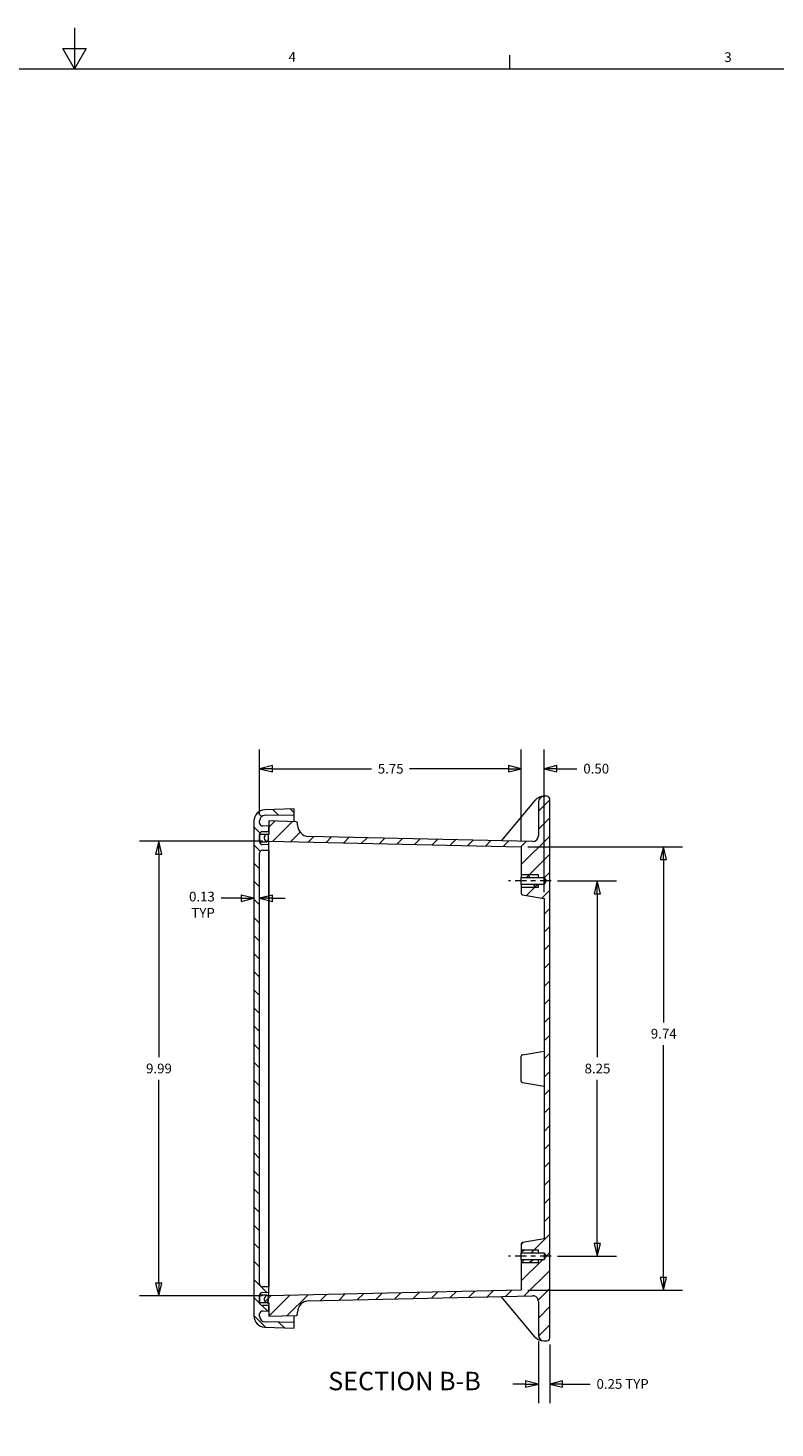
# Model space of a CAD drawing. Units: inches. Extents: x 0.2 to 76.3, y 1.4 to 48.1.
# Drawn here: x 37.2 to 53.6, y 17.4 to 48.1 of the extents above; entities that cross this region are included whole.
import ezdxf

# ---------------------------------------------------------------- set-up
doc = ezdxf.new("R2010")
doc.units = ezdxf.units.IN
doc.header["$LTSCALE"] = 2.25
doc.header["$MEASUREMENT"] = 0
doc.linetypes.add('CHAIN', pattern=[0.7087, 0.4724, -0.0591, 0.1181, -0.0591])
for name, color, linetype, lineweight in [('Border (ANSI)', 7, 'Continuous', 9), ('Dimension (ANSI)', 7, 'Continuous', 9), ('Hatch (ANSI)', 7, 'Continuous', 9), ('Symbol (ANSI)', 7, 'Continuous', 13), ('Visible (ANSI)', 7, 'Continuous', 18)]:
    doc.layers.add(name, color=color, linetype=linetype, lineweight=lineweight)
doc.layers.add('Centerline (ANSI)', color=1, linetype='Continuous', lineweight=9, true_color=0xff0000)
doc.styles.add('Label Text (ANSI)', font='TAHOMA.TTF')
doc.styles.add('Note Text (ANSI)', font='arial.ttf')
doc.dimstyles.new('.XX', dxfattribs={"dimscale": 2.25, "dimtxt": 0.095, "dimasz": 0.125, "dimexe": 0.1875, "dimexo": 0.0625, "dimgap": 0.0625, "dimtad": 0, "dimtih": 1, "dimtoh": 1, "dimrnd": 1e-08, "dimzin": 0, "dimdsep": 46, "dimtxsty": 'Note Text (ANSI)', "dimblk": 'Filled-1', "dimcen": 0.09, "dimdle": 0.45, "dimclrd": 256, "dimclre": 256, "dimclrt": 256, "dimadec": 0, "dimazin": 1, "dimtfac": 1.263158, "dimtofl": 0, "dimtmove": 0, "dimatfit": 3, "dimfxl": 1, "dimtolj": 1, "dimtzin": 4, "dimlwd": -1, "dimlwe": -1, "dimarcsym": 0})

# ---------------------------------------------------------------- blocks, each defined once
blk = doc.blocks.new('Borders Default Border')
at = {"layer": 'Border (ANSI)'}
blk.add_line((21.25, 21), (21.25, 21.135), dxfattribs=at)
at = {"layer": 'Border (ANSI)', "flags": 128}
for points in [[(17, 21.4), (17, 21), (16.885, 21.2), (17.115, 21.2), (17, 21)], [(0.5, 1), (0.5, 21), (33.5, 21), (33.5, 1), (0.5, 1)]]:
    blk.add_lwpolyline(points, dxfattribs=at)
at = {"layer": 'Border (ANSI)', "char_height": 0.095, "attachment_point": 7, "style": 'Note Text (ANSI)'}
for s, insert in [('4', (19.09, 21.04)), ('3', (23.344, 21.038))]:
    blk.add_mtext(s, dxfattribs=dict(at, insert=insert))
blk = doc.blocks.new('Filled-1')
at = {"color": 0}
for p, q in [((0, 0), (-1, 0.25)), ((-1, 0.25), (-1, -0.25)), ((-1, 0), (0, 0)), ((-1, -0.25), (0, 0))]:
    blk.add_line(p, q, dxfattribs=at)
at = {"color": 0, "flags": 128}
blk.add_lwpolyline([(-1, -0.25), (0, 0), (-1, 0.25), (-1, -0.25)], dxfattribs=at)
at = {"color": 0}
blk.add_solid([(-1, -0.25), (0, 0), (-1, 0.25), (-1, -0.25)], dxfattribs=at)
blk = doc.blocks.new('*D47')
at = {"layer": 'Defpoints', "color": 0, "transparency": 16777216}
for p in [(48.722, 29.407), (49.735, 29.407), (48.722, 21.16)]:
    blk.add_point(p, dxfattribs=at)
at = {"layer": 'Dimension (ANSI)', "transparency": 16777216}
for p, q in [((48.863, 29.407), (50.157, 29.407)), ((49.735, 29.126), (49.735, 25.533)), ((49.735, 21.441), (49.735, 25.034)), ((48.863, 21.16), (50.157, 21.16))]:
    blk.add_line(p, q, dxfattribs=at)
at = {"layer": 'Dimension (ANSI)', "transparency": 16777216, "xscale": 0.28125, "yscale": 0.28125, "zscale": 0.28125}
for p, rotation in [((49.735, 29.407), 90), ((49.735, 21.16), 270)]:
    blk.add_blockref('Filled-1', p, dxfattribs=dict(at, rotation=rotation))
at = {"layer": 'Dimension (ANSI)', "transparency": 16777216, "insert": (49.456, 25.393), "char_height": 0.2137, "attachment_point": 1, "style": 'Note Text (ANSI)'}
blk.add_mtext('\\A1;8.25', dxfattribs=at)
blk = doc.blocks.new('*D48')
at = {"layer": 'Defpoints', "color": 0, "transparency": 16777216}
for p in [(48.066, 30.157), (48.066, 20.413), (51.188, 20.413)]:
    blk.add_point(p, dxfattribs=at)
at = {"layer": 'Dimension (ANSI)', "transparency": 16777216}
for p, q in [((48.207, 30.157), (51.61, 30.157)), ((51.188, 29.876), (51.188, 26.3)), ((51.188, 20.694), (51.188, 25.8)), ((48.207, 20.413), (51.61, 20.413))]:
    blk.add_line(p, q, dxfattribs=at)
at = {"layer": 'Dimension (ANSI)', "transparency": 16777216, "xscale": 0.28125, "yscale": 0.28125, "zscale": 0.28125}
for p, rotation in [((51.188, 30.157), 90), ((51.188, 20.413), 270)]:
    blk.add_blockref('Filled-1', p, dxfattribs=dict(at, rotation=rotation))
at = {"layer": 'Dimension (ANSI)', "transparency": 16777216, "insert": (50.911, 26.159), "char_height": 0.2137, "attachment_point": 1, "style": 'Note Text (ANSI)'}
blk.add_mtext('\\A1;9.74', dxfattribs=at)
blk = doc.blocks.new('*D49')
at = {"layer": 'Defpoints', "color": 0, "transparency": 16777216}
for p in [(48.066, 31.873), (48.066, 30.157), (48.566, 29.02)]:
    blk.add_point(p, dxfattribs=at)
at = {"layer": 'Dimension (ANSI)', "transparency": 16777216}
for p, q in [((48.066, 30.298), (48.066, 32.295)), ((48.566, 29.161), (48.566, 32.295)), ((47.785, 31.873), (47.504, 31.873)), ((48.847, 31.873), (49.287, 31.873))]:
    blk.add_line(p, q, dxfattribs=at)
at = {"layer": 'Dimension (ANSI)', "transparency": 16777216, "xscale": 0.28125, "yscale": 0.28125, "zscale": 0.28125}
blk.add_blockref('Filled-1', (48.066, 31.873), dxfattribs=at)
at = {"layer": 'Dimension (ANSI)', "transparency": 16777216, "xscale": 0.28125, "yscale": 0.28125, "zscale": 0.28125, "rotation": 180}
blk.add_blockref('Filled-1', (48.566, 31.873), dxfattribs=at)
at = {"layer": 'Dimension (ANSI)', "transparency": 16777216, "insert": (49.428, 31.982), "char_height": 0.2137, "attachment_point": 1, "style": 'Note Text (ANSI)'}
blk.add_mtext('\\A1;0.50', dxfattribs=at)
blk = doc.blocks.new('*D50')
at = {"layer": 'Defpoints', "color": 0, "transparency": 16777216}
for p in [(42.316, 31.873), (42.316, 30.727), (48.066, 30.157)]:
    blk.add_point(p, dxfattribs=at)
at = {"layer": 'Dimension (ANSI)', "transparency": 16777216}
for p, q in [((42.316, 30.868), (42.316, 32.295)), ((48.066, 30.298), (48.066, 32.295)), ((42.598, 31.873), (44.772, 31.873)), ((47.785, 31.873), (45.61, 31.873))]:
    blk.add_line(p, q, dxfattribs=at)
at = {"layer": 'Dimension (ANSI)', "transparency": 16777216, "xscale": 0.28125, "yscale": 0.28125, "zscale": 0.28125, "rotation": 180}
blk.add_blockref('Filled-1', (42.316, 31.873), dxfattribs=at)
at = {"layer": 'Dimension (ANSI)', "transparency": 16777216, "xscale": 0.28125, "yscale": 0.28125, "zscale": 0.28125}
blk.add_blockref('Filled-1', (48.066, 31.873), dxfattribs=at)
at = {"layer": 'Dimension (ANSI)', "transparency": 16777216, "insert": (44.913, 31.981), "char_height": 0.2137, "attachment_point": 1, "style": 'Note Text (ANSI)'}
blk.add_mtext('\\A1;5.75', dxfattribs=at)
blk = doc.blocks.new('*D51')
at = {"layer": 'Defpoints', "color": 0, "transparency": 16777216}
for p in [(48.441, 19.427), (48.691, 19.365), (48.441, 18.352)]:
    blk.add_point(p, dxfattribs=at)
at = {"layer": 'Dimension (ANSI)', "transparency": 16777216}
for p, q in [((48.441, 19.286), (48.441, 17.931)), ((48.691, 19.224), (48.691, 17.931)), ((48.16, 18.352), (47.879, 18.352)), ((48.972, 18.352), (49.578, 18.352))]:
    blk.add_line(p, q, dxfattribs=at)
at = {"layer": 'Dimension (ANSI)', "transparency": 16777216, "xscale": 0.28125, "yscale": 0.28125, "zscale": 0.28125}
blk.add_blockref('Filled-1', (48.441, 18.352), dxfattribs=at)
at = {"layer": 'Dimension (ANSI)', "transparency": 16777216, "xscale": 0.28125, "yscale": 0.28125, "zscale": 0.28125, "rotation": 180}
blk.add_blockref('Filled-1', (48.691, 18.352), dxfattribs=at)
at = {"layer": 'Dimension (ANSI)', "transparency": 16777216, "insert": (49.718, 18.462), "char_height": 0.21375, "attachment_point": 1, "style": 'Note Text (ANSI)'}
blk.add_mtext('\\A1;0.25 TYP', dxfattribs=at)
blk = doc.blocks.new('*D52')
at = {"layer": 'Defpoints', "color": 0, "transparency": 16777216}
for p in [(42.191, 30.72), (42.316, 30.02), (42.316, 29.028)]:
    blk.add_point(p, dxfattribs=at)
at = {"layer": 'Dimension (ANSI)', "transparency": 16777216}
for p, q in [((41.91, 29.028), (41.473, 29.028)), ((42.598, 29.028), (42.879, 29.028))]:
    blk.add_line(p, q, dxfattribs=at)
at = {"layer": 'Dimension (ANSI)', "transparency": 16777216, "xscale": 0.28125, "yscale": 0.28125, "zscale": 0.28125}
blk.add_blockref('Filled-1', (42.191, 29.028), dxfattribs=at)
at = {"layer": 'Dimension (ANSI)', "transparency": 16777216, "xscale": 0.28125, "yscale": 0.28125, "zscale": 0.28125, "rotation": 180}
blk.add_blockref('Filled-1', (42.316, 29.028), dxfattribs=at)
at = {"layer": 'Dimension (ANSI)', "transparency": 16777216, "insert": (41.333, 29.171), "char_height": 0.2137, "attachment_point": 3, "style": 'Note Text (ANSI)'}
blk.add_mtext('\\A1;0.13\\PTYP', dxfattribs=at)
blk = doc.blocks.new('*D53')
at = {"layer": 'Defpoints', "color": 0, "transparency": 16777216}
for p in [(42.519, 30.28), (40.1, 20.29), (42.519, 20.29)]:
    blk.add_point(p, dxfattribs=at)
at = {"layer": 'Dimension (ANSI)', "transparency": 16777216}
for p, q in [((42.379, 30.28), (39.679, 30.28)), ((40.1, 29.999), (40.1, 25.535)), ((40.1, 20.571), (40.1, 25.035)), ((42.379, 20.29), (39.679, 20.29))]:
    blk.add_line(p, q, dxfattribs=at)
at = {"layer": 'Dimension (ANSI)', "transparency": 16777216, "xscale": 0.28125, "yscale": 0.28125, "zscale": 0.28125}
for p, rotation in [((40.1, 30.28), 90), ((40.1, 20.29), 270)]:
    blk.add_blockref('Filled-1', p, dxfattribs=dict(at, rotation=rotation))
at = {"layer": 'Dimension (ANSI)', "transparency": 16777216, "insert": (39.823, 25.394), "char_height": 0.2137, "attachment_point": 1, "style": 'Note Text (ANSI)'}
blk.add_mtext('\\A1;9.99', dxfattribs=at)

msp = doc.modelspace()

# ---------------------------------------------------------------- hatches: boundary and pattern name
at = {"layer": 'Hatch (ANSI)'}
h = msp.add_hatch(dxfattribs=at)
h.set_pattern_fill('ANSI31', color=256, scale=2.25, style=0)
edge = h.paths.add_edge_path()
edge.add_ellipse((43.1172, 19.8926), major_axis=(0.0008, -0.032), ratio=1, start_angle=0, end_angle=88.5)
edge.add_line((43.1492, 19.8926), (43.1492, 19.9337))
edge.add_ellipse((43.3992, 19.9337), major_axis=(-0.25, 0), ratio=1, start_angle=271.28, end_angle=360, ccw=False)
edge.add_line((43.3936, 20.1836), (48.3134, 20.2935))
edge.add_ellipse((48.3162, 20.1686), major_axis=(-0.0028, 0.125), ratio=1, start_angle=268.72, end_angle=360, ccw=False)
edge.add_line((48.4412, 20.1686), (48.4412, 19.427))
edge.add_ellipse((48.5662, 19.427), major_axis=(-0.125, 0), ratio=1, start_angle=0, end_angle=90)
edge.add_line((48.5662, 19.302), (48.6282, 19.302))
edge.add_ellipse((48.6282, 19.365), major_axis=(0, -0.063), ratio=1, start_angle=0, end_angle=90)
edge.add_line((48.6912, 19.365), (48.6912, 31.205))
edge.add_ellipse((48.6282, 31.205), major_axis=(0.063, 0), ratio=1, start_angle=0, end_angle=90)
edge.add_line((48.6282, 31.268), (48.5662, 31.268))
edge.add_ellipse((48.5662, 31.143), major_axis=(0, 0.125), ratio=1, start_angle=0, end_angle=90)
edge.add_line((48.4412, 31.143), (48.4412, 30.4014))
edge.add_ellipse((48.3162, 30.4014), major_axis=(0.125, 0), ratio=1, start_angle=268.72, end_angle=360, ccw=False)
edge.add_line((48.3134, 30.2764), (43.3936, 30.3863))
edge.add_ellipse((43.3992, 30.6363), major_axis=(-0.0056, -0.2499), ratio=1, start_angle=271.28, end_angle=360, ccw=False)
edge.add_line((43.1492, 30.6363), (43.1492, 30.6773))
edge.add_ellipse((43.1172, 30.6773), major_axis=(0.032, 0), ratio=1, start_angle=0, end_angle=88.5)
edge.add_line((43.118, 30.7093), (42.5192, 30.725))
edge.add_line((42.5192, 30.725), (42.5192, 30.4302))
edge.add_line((42.5192, 30.4302), (42.4822, 30.4302))
edge.add_ellipse((42.4822, 30.3672), major_axis=(0, 0.063), ratio=1, start_angle=0, end_angle=6.20908)
edge.add_ellipse((42.4822, 30.3672), major_axis=(-0.0068, 0.0626), ratio=1, start_angle=0, end_angle=83.79092)
edge.add_line((42.4192, 30.3672), (42.4192, 30.3442))
edge.add_ellipse((42.4822, 30.3442), major_axis=(-0.063, 0), ratio=1, start_angle=0, end_angle=88.72)
edge.add_line((42.4808, 30.2812), (42.503, 30.2807))
edge.add_line((42.503, 30.2807), (42.5192, 30.2803))
edge.add_line((42.5192, 30.2803), (42.5192, 30.2811))
edge.add_line((42.5192, 30.2811), (48.0662, 30.1571))
edge.add_line((48.0662, 30.1571), (48.0662, 29.4834))
edge.add_line((48.0662, 29.4834), (48.5662, 29.4834))
edge.add_line((48.5662, 29.4834), (48.6118, 29.4074))
edge.add_line((48.6118, 29.4074), (48.5662, 29.3314))
edge.add_line((48.5662, 29.3314), (48.0662, 29.3314))
edge.add_line((48.0662, 29.3314), (48.0662, 29.1346))
edge.add_ellipse((48.0972, 29.1346), major_axis=(-0.031, 0), ratio=1, start_angle=0, end_angle=80)
edge.add_line((48.0918, 29.1041), (48.5662, 29.0204))
edge.add_line((48.5662, 29.0204), (48.5662, 21.547))
edge.add_line((48.5662, 21.547), (48.0918, 21.4633))
edge.add_spline(control_points=[(48.0918, 21.4633), (48.0895, 21.4629), (48.0873, 21.4622), (48.0818, 21.46), (48.0779, 21.4574), (48.0725, 21.452), (48.07, 21.4482), (48.0671, 21.4411), (48.0662, 21.4366), (48.0662, 21.4328)], knot_values=[0.013002, 0.013002, 0.013002, 0.013002, 0.0291525, 0.0291525, 0.0583054, 0.0583054, 0.0874588, 0.0874588, 0.1166127, 0.1166127, 0.1166127, 0.1166127], degree=3, periodic=0)
edge.add_line((48.0662, 21.4328), (48.0662, 21.2359))
edge.add_line((48.0662, 21.2359), (48.5662, 21.2359))
edge.add_spline(control_points=[(48.5662, 21.2359), (48.5844, 21.2055), (48.5987, 21.1817), (48.6064, 21.1688), (48.61, 21.1623), (48.6107, 21.1596), (48.6093, 21.1562), (48.6043, 21.1475), (48.589, 21.122), (48.5662, 21.084)], knot_values=[0, 0, 0, 0.0084935, 0.0224569, 0.0637071, 0.1749029, 0.3161379, 0.3995329, 0.43425, 0.4468453, 0.4468453, 0.4468453], weights=[1, 1.6363275, 3.2548143, 6.9755821, 15.140055, 19.2470665, 12.2633951, 5.2884015, 1.9436258, 1], degree=2, periodic=0)
edge.add_line((48.5662, 21.084), (48.0662, 21.084))
edge.add_line((48.0662, 21.084), (48.0662, 20.4128))
edge.add_line((48.0662, 20.4128), (42.5192, 20.2888))
edge.add_line((42.5192, 20.2888), (42.5192, 20.2896))
edge.add_line((42.5192, 20.2896), (42.5041, 20.2892))
edge.add_line((42.5041, 20.2892), (42.4808, 20.2887))
edge.add_ellipse((42.4822, 20.2257), major_axis=(-0.0014, 0.063), ratio=1, start_angle=0, end_angle=88.72)
edge.add_line((42.4192, 20.2257), (42.4192, 20.2027))
edge.add_ellipse((42.4822, 20.2027), major_axis=(-0.063, 0), ratio=1, start_angle=0, end_angle=76.90835)
edge.add_ellipse((42.4822, 20.2027), major_axis=(-0.0143, -0.0614), ratio=1, start_angle=0, end_angle=13.09165)
edge.add_line((42.4822, 20.1397), (42.5192, 20.1397))
edge.add_line((42.5192, 20.1397), (42.5192, 19.845))
edge.add_line((42.5192, 19.845), (43.118, 19.8606))
h = msp.add_hatch(dxfattribs=at)
h.set_pattern_fill('ANSI31', color=256, scale=2.25, angle=90.0002, style=0)
edge = h.paths.add_edge_path()
edge.add_line((43.0763, 30.8635), (43.0763, 30.9925))
edge.add_line((43.0763, 30.9925), (42.4326, 30.97))
edge.add_ellipse((42.4413, 30.7201), major_axis=(-0.0087, 0.2498), ratio=1, start_angle=0, end_angle=88)
edge.add_line((42.1913, 30.7201), (42.1913, 19.8498))
edge.add_ellipse((42.4413, 19.8498), major_axis=(-0.25, 0), ratio=1, start_angle=0, end_angle=88)
edge.add_line((42.4326, 19.5999), (43.0763, 19.5775))
edge.add_line((43.0763, 19.5775), (43.0763, 19.7065))
edge.add_line((43.0763, 19.7065), (42.4391, 19.7176))
edge.add_ellipse((42.4413, 19.8426), major_axis=(-0.0022, -0.125), ratio=1, start_angle=271, end_angle=360, ccw=False)
edge.add_line((42.3163, 19.8426), (42.3163, 19.8935))
edge.add_ellipse((42.3788, 19.8935), major_axis=(-0.0625, 0), ratio=1, start_angle=271, end_angle=360, ccw=False)
edge.add_line((42.3777, 19.956), (42.5163, 19.9585))
edge.add_line((42.5163, 19.9585), (42.5163, 20.0765))
edge.add_line((42.5163, 20.0765), (42.3777, 20.0789))
edge.add_ellipse((42.3788, 20.1414), major_axis=(-0.0011, -0.0625), ratio=1, start_angle=271, end_angle=360, ccw=False)
edge.add_line((42.3163, 20.1414), (42.3163, 20.3035))
edge.add_ellipse((42.3788, 20.3035), major_axis=(-0.0625, 0), ratio=1, start_angle=271, end_angle=360, ccw=False)
edge.add_line((42.3777, 20.366), (42.5163, 20.3685))
edge.add_line((42.5163, 20.3685), (42.5163, 20.4865))
edge.add_line((42.5163, 20.4865), (42.3777, 20.4889))
edge.add_ellipse((42.3788, 20.5514), major_axis=(-0.0011, -0.0625), ratio=1, start_angle=271, end_angle=360, ccw=False)
edge.add_line((42.3163, 20.5514), (42.3163, 30.0198))
edge.add_ellipse((42.3788, 30.0198), major_axis=(-0.0625, 0), ratio=1, start_angle=271, end_angle=360, ccw=False)
edge.add_line((42.3777, 30.0823), (42.5163, 30.0848))
edge.add_line((42.5163, 30.0848), (42.5163, 30.2028))
edge.add_line((42.5163, 30.2028), (42.3777, 30.2052))
edge.add_ellipse((42.3788, 30.2677), major_axis=(-0.0011, -0.0625), ratio=1, start_angle=271, end_angle=360, ccw=False)
edge.add_line((42.3163, 30.2677), (42.3163, 30.4298))
edge.add_ellipse((42.3788, 30.4298), major_axis=(-0.0625, 0), ratio=1, start_angle=271, end_angle=360, ccw=False)
edge.add_line((42.3777, 30.4923), (42.5163, 30.4948))
edge.add_line((42.5163, 30.4948), (42.5163, 30.6128))
edge.add_line((42.5163, 30.6128), (42.3777, 30.6152))
edge.add_ellipse((42.3788, 30.6777), major_axis=(-0.0011, -0.0625), ratio=1, start_angle=271, end_angle=360, ccw=False)
edge.add_line((42.3163, 30.6777), (42.3163, 30.7274))
edge.add_ellipse((42.4413, 30.7274), major_axis=(-0.125, 0), ratio=1, start_angle=271, end_angle=360, ccw=False)
edge.add_line((42.4391, 30.8523), (43.0763, 30.8635))
h = msp.add_hatch(dxfattribs=at)
h.set_pattern_fill('ANSI31', color=256, scale=2.25, angle=15, style=0)
edge = h.paths.add_edge_path()
edge.add_ellipse((42.4738, 20.1807), major_axis=(0, -0.0394), ratio=1, start_angle=0, end_angle=90)
edge.add_line((42.5131, 20.1807), (42.5131, 20.2642))
edge.add_ellipse((42.4738, 20.2642), major_axis=(0.0394, 0), ratio=1, start_angle=0, end_angle=39.56402)
edge.add_ellipse((42.4738, 20.2642), major_axis=(0.0304, 0.0251), ratio=1, start_angle=0, end_angle=50.43598)
edge.add_line((42.4738, 20.3035), (42.3163, 20.3035))
edge.add_line((42.3163, 20.3035), (42.3163, 20.1414))
edge.add_line((42.3163, 20.1414), (42.4679, 20.1414))
edge.add_line((42.4679, 20.1414), (42.4738, 20.1414))
edge = h.paths.add_edge_path()
edge.add_ellipse((42.4738, 30.3905), major_axis=(0.0394, 0), ratio=1, start_angle=0, end_angle=87.71588)
edge.add_ellipse((42.4738, 30.3905), major_axis=(0.0016, 0.0393), ratio=1, start_angle=0, end_angle=2.28412)
edge.add_line((42.4738, 30.4298), (42.3163, 30.4298))
edge.add_line((42.3163, 30.4298), (42.3163, 30.2677))
edge.add_line((42.3163, 30.2677), (42.4738, 30.2677))
edge.add_ellipse((42.4738, 30.307), major_axis=(0, -0.0394), ratio=1, start_angle=0, end_angle=47.98585)
edge.add_ellipse((42.4738, 30.307), major_axis=(0.0293, -0.0264), ratio=1, start_angle=0, end_angle=42.01415)
edge.add_line((42.5131, 30.307), (42.5131, 30.3905))
h = msp.add_hatch(dxfattribs=at)
h.set_pattern_fill('ANSI31', color=256, scale=2.25, angle=75.0002, style=0)
h.paths.add_polyline_path([(48.4412, 29.5424), (48.0662, 29.5424), (48.0662, 29.4869), (48.4412, 29.4869)])
h.paths.add_polyline_path([(48.0662, 29.2724), (48.4412, 29.2724), (48.4412, 29.3279), (48.0662, 29.3279)])
h = msp.add_hatch(dxfattribs=at)
h.set_pattern_fill('ANSI31', color=256, scale=2.25, angle=-15, style=0)
h.paths.add_polyline_path([(48.4412, 21.2949), (48.0662, 21.2949), (48.0662, 21.2394), (48.4412, 21.2394)])
h.paths.add_polyline_path([(48.0662, 21.025), (48.4412, 21.025), (48.4412, 21.0805), (48.0662, 21.0805)])

# ---------------------------------------------------------------- linework, layer by layer
at = {"layer": 'Centerline (ANSI)', "linetype": 'CHAIN', "ltscale": 0.231369}
for p, q in [((48.7224, 29.4074), (47.7849, 29.4074)), ((48.7224, 21.16), (47.7849, 21.16))]:
    msp.add_line(p, q, dxfattribs=at)
at = {"layer": 'Visible (ANSI)'}
for p, q in [((48.3662, 31.1787), (47.6221, 30.2918)), ((48.4412, 31.143), (48.4412, 30.4014)), ((48.5662, 31.268), (48.5577, 31.268)), ((48.6282, 31.268), (48.5662, 31.268)), ((48.6912, 19.365), (48.6912, 31.205)), ((43.0763, 30.9925), (42.4326, 30.97)), ((42.4391, 30.8523), (43.0763, 30.8635)), ((43.0763, 30.8635), (43.0763, 30.9925)), ((43.0763, 30.7104), (43.0763, 30.8635)), ((42.1913, 30.7201), (42.1913, 19.8498)), ((42.3163, 30.6777), (42.3163, 30.7274)), ((42.5163, 30.6128), (42.3777, 30.6152)), ((42.3777, 30.4923), (42.5163, 30.4948)), ((42.5163, 30.4948), (42.5163, 30.6128)), ((42.5163, 30.4948), (42.5163, 30.4302)), ((43.118, 30.7093), (42.5192, 30.725)), ((42.5192, 30.725), (42.5192, 30.4302)), ((43.1492, 30.6363), (43.1492, 30.6773)), ((42.3163, 30.2677), (42.3163, 30.4298)), ((42.4738, 30.4298), (42.3163, 30.4298)), ((42.3163, 30.4298), (42.3163, 30.2677)), ((42.3163, 30.2677), (42.4738, 30.2677)), ((42.5163, 30.2028), (42.3777, 30.2052)), ((42.4192, 30.3672), (42.4192, 30.3442)), ((42.4808, 30.2812), (42.5192, 30.2803)), ((42.5192, 30.4302), (42.4822, 30.4302)), ((42.5131, 30.307), (42.5131, 30.3905)), ((42.5163, 30.0848), (42.5163, 30.2028)), ((42.5192, 30.2803), (42.5192, 30.2811)), ((42.5192, 30.2811), (48.0662, 30.1571)), ((42.5192, 30.1927), (42.5192, 30.2803)), ((42.5192, 29.7432), (42.5192, 30.1927)), ((48.3134, 30.2764), (43.3936, 30.3863)), ((48.0662, 30.1571), (48.0662, 29.4834)), ((42.3163, 20.5514), (42.3163, 30.0198)), ((42.3777, 30.0823), (42.5163, 30.0848)), ((42.5163, 30.0848), (42.5163, 30.0559)), ((42.5163, 30.0559), (42.5163, 29.6066)), ((42.5163, 29.6066), (42.5163, 29.537)), ((42.5163, 29.537), (42.5163, 21.0342)), ((42.5192, 29.5317), (42.5192, 29.7432)), ((48.4412, 29.5424), (48.0662, 29.5424)), ((48.0662, 29.5424), (48.0662, 29.4869)), ((48.4412, 29.4869), (48.4412, 29.5424)), ((42.5192, 21.0383), (42.5192, 29.5317)), ((48.0662, 29.4869), (48.4412, 29.4869)), ((48.0662, 29.4834), (48.5662, 29.4834)), ((48.0662, 29.3314), (48.0662, 29.4834)), ((48.5662, 29.3314), (48.0662, 29.3314)), ((48.0662, 29.3314), (48.0662, 29.1346)), ((48.4412, 29.3279), (48.0662, 29.3279)), ((48.0662, 29.3279), (48.0662, 29.2724)), ((48.0662, 29.2724), (48.4412, 29.2724)), ((48.4412, 29.2724), (48.4412, 29.3279)), ((48.5662, 29.4834), (48.6118, 29.4074)), ((48.5662, 29.4834), (48.5662, 29.3314)), ((48.6118, 29.4074), (48.5662, 29.3314)), ((48.0918, 29.1041), (48.5662, 29.0204)), ((48.5662, 29.0204), (48.5662, 21.547)), ((48.0662, 25.0096), (48.0662, 25.5553)), ((48.0918, 25.5858), (48.5662, 25.6694)), ((48.0918, 24.9791), (48.5662, 24.8954)), ((48.5662, 21.547), (48.0918, 21.4633)), ((48.0662, 21.4328), (48.0662, 21.2359)), ((48.4412, 21.2949), (48.0662, 21.2949)), ((48.0662, 21.2949), (48.0662, 21.2394)), ((48.0662, 21.2394), (48.4412, 21.2394)), ((48.0662, 21.2359), (48.5662, 21.2359)), ((48.0662, 21.084), (48.0662, 21.2359)), ((48.4412, 21.2394), (48.4412, 21.2949)), ((48.5662, 21.2359), (48.5662, 21.084)), ((42.5163, 21.0342), (42.5163, 20.9646)), ((42.5163, 20.9646), (42.5163, 20.5153)), ((42.5192, 20.8267), (42.5192, 21.0383)), ((48.5662, 21.084), (48.0662, 21.084)), ((48.0662, 21.084), (48.0662, 20.4128)), ((48.4412, 21.0805), (48.0662, 21.0805)), ((48.0662, 21.0805), (48.0662, 21.025)), ((48.0662, 21.025), (48.4412, 21.025)), ((48.4412, 21.025), (48.4412, 21.0805)), ((42.5192, 20.3772), (42.5192, 20.8267)), ((42.5163, 20.4865), (42.3777, 20.4889)), ((42.3777, 20.366), (42.5163, 20.3685)), ((42.5163, 20.5153), (42.5163, 20.4865)), ((42.5163, 20.3685), (42.5163, 20.4865)), ((48.0662, 20.4128), (42.5192, 20.2888)), ((42.5192, 20.2896), (42.5192, 20.3772)), ((42.3163, 20.1414), (42.3163, 20.3035)), ((42.4738, 20.3035), (42.3163, 20.3035)), ((42.3163, 20.3035), (42.3163, 20.1414)), ((42.3163, 20.1414), (42.4738, 20.1414)), ((42.5163, 20.0765), (42.3777, 20.0789)), ((42.4192, 20.2257), (42.4192, 20.2027)), ((42.5192, 20.2896), (42.4808, 20.2887)), ((42.4822, 20.1397), (42.5192, 20.1397)), ((42.5131, 20.1807), (42.5131, 20.2642)), ((42.5163, 20.1397), (42.5163, 20.0765)), ((42.5163, 19.9585), (42.5163, 20.0765)), ((42.5192, 20.2888), (42.5192, 20.2896)), ((42.5192, 20.1397), (42.5192, 19.845)), ((43.3936, 20.1836), (48.3134, 20.2935)), ((48.3662, 19.3913), (47.6221, 20.2781)), ((48.4412, 20.1686), (48.4412, 19.427)), ((42.3163, 19.8426), (42.3163, 19.8935)), ((42.3777, 19.956), (42.5163, 19.9585)), ((43.0763, 19.7065), (42.4391, 19.7176)), ((42.5192, 19.845), (43.118, 19.8606)), ((43.0763, 19.7065), (43.0763, 19.8596)), ((43.0763, 19.5775), (43.0763, 19.7065)), ((43.1492, 19.8926), (43.1492, 19.9337)), ((42.4326, 19.5999), (43.0763, 19.5775)), ((48.5577, 19.302), (48.5662, 19.302)), ((48.5662, 19.302), (48.6282, 19.302))]:
    msp.add_line(p, q, dxfattribs=at)
for centre, radius, start, end in [((48.5577, 31.018), 0.25, 90, 140), ((48.5662, 31.143), 0.125, 90, 180), ((48.6282, 31.205), 0.063, 0, 90), ((42.4413, 30.7201), 0.25, 92, 180), ((42.4413, 30.7274), 0.125, 91, 180), ((42.3788, 30.6777), 0.0625, 180, 269), ((42.3788, 30.4298), 0.0625, 91, 180), ((43.1172, 30.6773), 0.032, 0, 88.5), ((43.3992, 30.6363), 0.25, 180, 268.72), ((42.3788, 30.2677), 0.0625, 180, 269), ((42.4822, 30.3672), 0.063, 90, 180), ((42.4822, 30.3442), 0.063, 180, 268.72), ((42.4738, 30.3905), 0.0394, 0, 90), ((42.4738, 30.307), 0.0394, 270, 0), ((48.3162, 30.4014), 0.125, 268.72, 0), ((42.3788, 30.0198), 0.0625, 91, 180), ((48.0972, 29.1346), 0.031, 180, 260), ((48.0972, 25.5553), 0.031, 100, 180), ((48.0972, 25.0096), 0.031, 180, 260), ((42.3788, 20.5514), 0.0625, 180, 269), ((42.3788, 20.3035), 0.0625, 91, 180), ((42.3788, 20.1414), 0.0625, 180, 269), ((42.4822, 20.2257), 0.063, 91.28, 180), ((42.4822, 20.2027), 0.063, 180, 270), ((42.4738, 20.2642), 0.0394, 0, 90), ((42.4738, 20.1807), 0.0394, 270, 0), ((43.3992, 19.9337), 0.25, 91.28, 180), ((48.3162, 20.1686), 0.125, 0, 91.28), ((42.4413, 19.8498), 0.25, 180, 268), ((42.3788, 19.8935), 0.0625, 91, 180), ((42.4413, 19.8426), 0.125, 180, 269), ((43.1172, 19.8926), 0.032, 271.5, 0), ((48.5577, 19.552), 0.25, 220, 270), ((48.5662, 19.427), 0.125, 180, 270), ((48.6282, 19.365), 0.063, 270, 0)]:
    msp.add_arc(centre, radius, start, end, dxfattribs=at)
msp.add_open_spline([(48.0918, 21.4633), (48.0895, 21.4629), (48.0873, 21.4622), (48.0818, 21.46), (48.0779, 21.4574), (48.0725, 21.452), (48.07, 21.4482), (48.0671, 21.4411), (48.0662, 21.4366), (48.0662, 21.4328)], degree=3, knots=[0.01300203, 0.01300203, 0.01300203, 0.01300203, 0.02915249, 0.02915249, 0.05830537, 0.05830537, 0.08745878, 0.08745878, 0.11661273, 0.11661273, 0.11661273, 0.11661273], dxfattribs=at)
msp.add_rational_spline([(48.5662, 21.2359), (48.5844, 21.2055), (48.5987, 21.1817), (48.6064, 21.1688), (48.61, 21.1623), (48.6107, 21.1596), (48.6093, 21.1562), (48.6043, 21.1475), (48.589, 21.122), (48.5662, 21.084)], [1, 1.63632751517, 3.25481426213, 6.97558206042, 15.1400550012, 19.2470665257, 12.2633951481, 5.28840149508, 1.94362577541, 1], degree=2, knots=[0, 0, 0, 0.00849354, 0.02245686, 0.06370708, 0.17490288, 0.31613791, 0.39953288, 0.43425002, 0.4468453, 0.4468453, 0.4468453], dxfattribs=at)

# ---------------------------------------------------------------- block references
at = {"xscale": 2.25, "yscale": 2.25, "zscale": 2.25}
msp.add_blockref('Borders Default Border', (0, 0), dxfattribs=at)

# ---------------------------------------------------------------- texts
at = {"layer": 'Symbol (ANSI)', "insert": (43.8247, 18.0899), "char_height": 0.405, "attachment_point": 7, "style": 'Label Text (ANSI)'}
msp.add_mtext('SECTION B-B', dxfattribs=at)

# ---------------------------------------------------------------- dimensions: what is measured, and where the dimension line sits
at = {"layer": 'Dimension (ANSI)'}
for base, p1, p2, angle, override, picture, middle in [((42.3163, 31.8728), (48.0662, 30.1571), (42.3163, 30.7274), 180, {"dimgap": 0.0625, "dimtih": 0, "dimtoh": 0, "dimdec": 2, "dimtol": 0, "dimlim": 0, "dimtp": 0, "dimtm": 0, "dimtdec": 2, "dimatfit": 1}, '*D50', (45.1912, 31.8728)), ((48.0662, 31.8728), (48.5662, 29.0204), (48.0662, 30.1571), 180, {"dimgap": 0.0625, "dimtih": 0, "dimtoh": 0, "dimdec": 2, "dimtol": 0, "dimlim": 0, "dimtp": 0, "dimtm": 0, "dimtdec": 2, "dimatfit": 1}, '*D49', (49.705, 31.8728)), ((40.1004, 20.2896), (42.5192, 30.2803), (42.5192, 20.2896), 90, {"dimgap": 0.0625, "dimdec": 2, "dimtol": 0, "dimlim": 0, "dimtp": 0, "dimtm": 0, "dimtdec": 2, "dimatfit": 1}, '*D53', (40.1004, 25.285)), ((51.188, 20.4128), (48.0662, 30.1571), (48.0662, 20.4128), 90, {"dimgap": 0.0625, "dimdec": 2, "dimtol": 0, "dimlim": 0, "dimtp": 0, "dimtm": 0, "dimtdec": 2, "dimatfit": 1}, '*D48', (51.188, 26.0499)), ((49.7349, 29.4074), (48.7224, 21.16), (48.7224, 29.4074), 90, {"dimgap": 0.0625, "dimdec": 2, "dimtol": 0, "dimlim": 0, "dimtp": 0, "dimtm": 0, "dimtdec": 2, "dimatfit": 1}, '*D47', (49.7349, 25.2837))]:
    dim = msp.add_linear_dim(base=base, p1=p1, p2=p2, angle=angle, dimstyle='.XX', override=override, dxfattribs=at)
    dim.commit()
    dim.dimension.update_dxf_attribs({"geometry": picture, "text_midpoint": middle, "dimtype": 160})
dim = msp.add_linear_dim(base=(42.316297819, 29.0284207053), p1=(42.191297819, 30.7201340032), p2=(42.316297819, 30.0198416455), angle=180, text='<>\\PTYP', dimstyle='.XX', override={"dimgap": 0.0625, "dimtih": 0, "dimtoh": 0, "dimdec": 2, "dimse1": 1, "dimse2": 1, "dimtol": 0, "dimlim": 0, "dimtp": 0, "dimtm": 0, "dimtdec": 2, "dimatfit": 1, "dimtvp": -0.25}, dxfattribs=at)
dim.commit()
dim.dimension.update_dxf_attribs({"geometry": '*D52', "text_midpoint": (41.0524453906, 29.0284207053), "dimtype": 160})
dim = msp.add_linear_dim(base=(48.4412, 18.3525), p1=(48.6912, 19.365), p2=(48.4412, 19.427), text='<> TYP', dimstyle='.XX', override={"dimgap": 0.0625, "dimtih": 0, "dimtoh": 0, "dimdec": 2, "dimtol": 0, "dimlim": 0, "dimtp": 0, "dimtm": 0, "dimtdec": 2, "dimatfit": 1}, dxfattribs=at)
dim.commit()
dim.dimension.update_dxf_attribs({"geometry": '*D51', "text_midpoint": (50.3279, 18.3525), "dimtype": 160})

doc.saveas('drawing.dxf')
